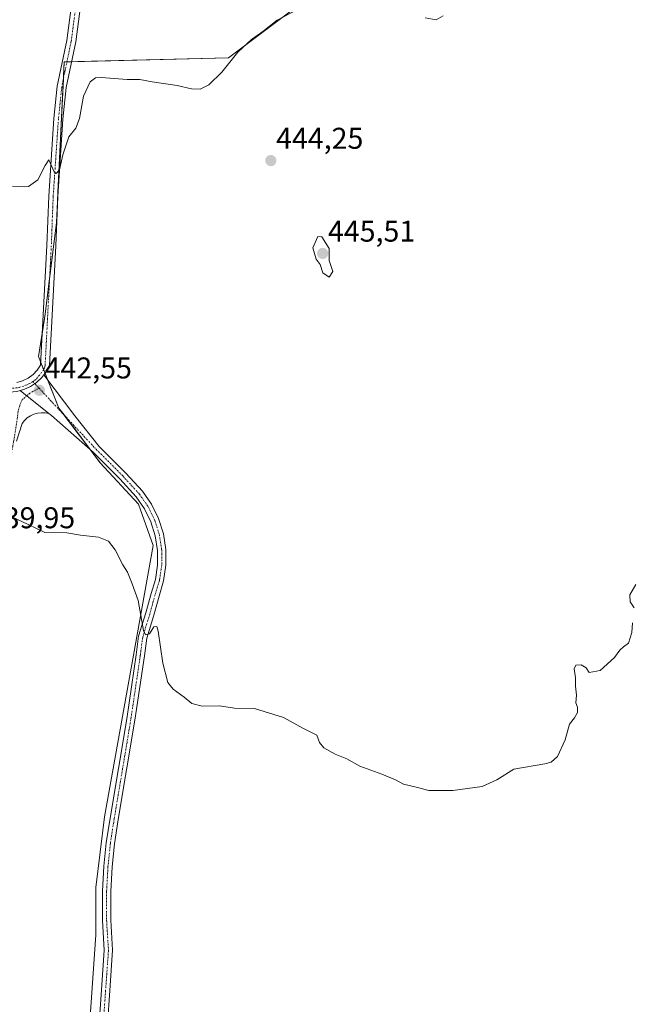
# Model space of a CAD drawing. Units: metres. Extents: x 614690 to 618157, y 4703928 to 4706301.
# Drawn here: x 616786 to 616990, y 4704426 to 4704755 of the extents above; entities that cross this region are included whole.
import ezdxf
from ezdxf.enums import TextEntityAlignment as Align

# ---------------------------------------------------------------- set-up
doc = ezdxf.new("R2010")
doc.units = ezdxf.units.M
doc.header["$MEASUREMENT"] = 0
doc.linetypes.add('TRAZO_Y_PUNTO', pattern=[1, 0.5, -0.25, 0, -0.25])
for name, color, linetype, lineweight in [('Camino', 19, 'Continuous', 0), ('Camino Cxs', 19, 'Continuous', 0), ('Camino eje', 39, 'TRAZO_Y_PUNTO', 13), ('Carátula', 7, 'Continuous', 5), ('Cultivos herbáceos CxS', 92, 'Continuous', 0), ('Cultivos leñosos', 92, 'Continuous', 0), ('Cultivos leñosos CxS', 92, 'Continuous', 0), ('Curva de nivel normal', 36, 'Continuous', 0), ('Pista no pavimentada', 254, 'Continuous', 13), ('Pista no pavimentada Cxs', 254, 'Continuous', 0), ('Pista pavimentada eje', 135, 'TRAZO_Y_PUNTO', 0), ('Punto de cota en terreno', 7, 'Continuous', 0), ('Rótulo de punto de cota en terreno', 19, 'Continuous', 0)]:
    doc.layers.add(name, color=color, linetype=linetype, lineweight=lineweight)
doc.styles.add('Arial', font='txt', dxfattribs={"height": 0.2})

# ---------------------------------------------------------------- blocks, each defined once
blk = doc.blocks.new('*U158')
at = {"layer": 'Cultivos herbáceos CxS', "color": 92, "linetype": 'Continuous', "lineweight": 0}
blk.add_polyline3d([(616808.07, 4704403.09, 437.29), (616811.22, 4704449.67, 437.24), (616811.22, 4704465.42, 437.5), (616814.18, 4704489.04, 437.86), (616830.42, 4704579.61, 440.77), (616825.5, 4704593.39, 441.14), (616812.7, 4704607.17, 441.74), (616798.92, 4704625.38, 442.31), (616792.09, 4704642.6, 442.94), (616794.32, 4704656.74, 443.54), (616798.15, 4704687.39, 444.64), (616799.43, 4704715.48, 445.01), (616800.7, 4704740.9, 445.73), (616855.61, 4704742.29, 445.16), (616876.03, 4704757.61, 445.05)], dxfattribs=at)
blk = doc.blocks.new('*U170')
at = {"layer": 'Curva de nivel normal', "color": 36, "linetype": 'Continuous', "lineweight": 0}
for points in [[(616782.71, 4704589.33, 440), (616788.69, 4704586.58, 440), (616794.2, 4704583.9, 440), (616801.53, 4704583.75, 440), (616806.14, 4704582.98, 440), (616812.12, 4704582.3, 440), (616815.52, 4704581, 440), (616817.7, 4704578.11, 440), (616820.32, 4704573.14, 440), (616821.82, 4704570.62, 440), (616823.42, 4704566.76, 440), (616825.43, 4704561.23, 440), (616827.2, 4704551.19, 440), (616827.85, 4704549.75, 440), (616829.16, 4704550.05, 440), (616830.64, 4704552.43, 440), (616831.59, 4704552.55, 440), (616832.07, 4704550.99, 440), (616833.62, 4704540.31, 440), (616835.33, 4704533.8, 440), (616837.08, 4704531.59, 440), (616840.8, 4704528.98, 440), (616843.36, 4704526.87, 440), (616846.81, 4704525.99, 440), (616852.53, 4704526.04, 440), (616857.58, 4704525.28, 440), (616864.22, 4704525.16, 440), (616873.93, 4704522.16, 440), (616880.55, 4704518.55, 440), (616883.31, 4704517.13, 440), (616885.09, 4704516.28, 440), (616885.97, 4704513.81, 440), (616887.38, 4704512.04, 440), (616891.2, 4704509.98, 440), (616895.07, 4704508.4, 440), (616899.37, 4704505.88, 440), (616906.78, 4704503.28, 440), (616911.32, 4704501.33, 440), (616914.05, 4704499.91, 440), (616918.64, 4704498.79, 440), (616922.42, 4704497.78, 440), (616930.46, 4704497.77, 440), (616940.28, 4704499.18, 440), (616945.13, 4704501.35, 440), (616950.88, 4704504.98, 440), (616961.16, 4704506.73, 440), (616963.26, 4704507.26, 440), (616965.44, 4704509.16, 440), (616967.98, 4704514.75, 440), (616969.48, 4704520, 440), (616971.14, 4704522.02, 440), (616972.12, 4704523.81, 440), (616972.06, 4704525.57, 440), (616971.56, 4704527.07, 440), (616971.74, 4704529.58, 440), (616971.47, 4704532.65, 440), (616971.44, 4704535.38, 440), (616970.98, 4704538.36, 440), (616971.55, 4704539.62, 440), (616973.31, 4704539.78, 440), (616974.98, 4704538.69, 440), (616975.98, 4704537.15, 440), (616979.64, 4704537.82, 440), (616984.46, 4704542.15, 440), (616986.26, 4704544.65, 440), (616987.46, 4704545.74, 440), (616989.17, 4704547, 440), (616990.21, 4704550.54, 440), (616990.45, 4704553.71, 440)], [(616991.04, 4704558.82, 440), (616989.64, 4704560.82, 440), (616989.54, 4704563.15, 440), (616991.57, 4704566.53, 440)]]:
    blk.add_polyline3d(points, dxfattribs=at)
blk = doc.blocks.new('5PATER')
at = {"layer": 'Carátula', "linetype": 'Continuous', "lineweight": 5}
h = blk.add_hatch(color=250, dxfattribs=at)
edge = h.paths.add_edge_path()
edge.add_ellipse((0, 0.01), major_axis=(-1.33, -1.34), ratio=0.999422, start_angle=0, end_angle=360)

msp = doc.modelspace()

# ---------------------------------------------------------------- linework, layer by layer
at = {"layer": 'Camino', "color": 19, "linetype": 'Continuous', "lineweight": 0}
for points in [[(616786, 4704631.26, 442.33), (616784.83, 4704630.94, 442.29), (616782.41, 4704630.71, 442.22), (616779.99, 4704630.87, 442.12), (616778.22, 4704631.24, 442.06)], [(616795.56, 4704623.59, 442.17), (616786, 4704631.26, 442.33)], [(616795.56, 4704623.59, 442.17), (616794.31, 4704623.82, 442.15), (616793.05, 4704623.86, 442.11), (616791.79, 4704623.7, 442.06), (616790.57, 4704623.35, 442.02), (616789.42, 4704622.82, 441.96), (616788.36, 4704622.12, 441.89), (616787.42, 4704621.26, 441.84), (616786.63, 4704620.27, 441.78), (616784.77, 4704614.39, 441.21)]]:
    msp.add_polyline3d(points, dxfattribs=at)
at = {"layer": 'Camino Cxs', "color": 19, "linetype": 'Continuous', "lineweight": 0}
msp.add_polyline3d([(616784.83, 4704630.94, 442.29), (616786, 4704631.26, 442.33), (616795.56, 4704623.59, 442.17), (616795.56, 4704623.59, 442.17), (616794.31, 4704623.82, 442.15), (616793.05, 4704623.86, 442.11), (616791.79, 4704623.7, 442.06), (616790.57, 4704623.35, 442.02), (616789.42, 4704622.82, 441.96), (616788.36, 4704622.12, 441.89), (616787.42, 4704621.26, 441.84), (616786.63, 4704620.27, 441.78), (616784.77, 4704614.39, 441.21)], dxfattribs=at)
at = {"layer": 'Camino eje', "color": 39, "linetype": 'TRAZO_Y_PUNTO', "lineweight": 13}
msp.add_polyline3d([(616792.3, 4704632.05, 442.54), (616789.23, 4704630.4, 442.39), (616786.63, 4704628.16, 442.25), (616785.83, 4704626.29, 442.11), (616785.31, 4704624.32, 441.95), (616785.09, 4704622.3, 441.79), (616783.78, 4704614.09, 441.1), (616782.93, 4704609.71, 440.79), (616781.54, 4704601.39, 440.23), (616780.54, 4704593.95, 440.05), (616779.21, 4704585.97, 439.9), (616778.45, 4704582.01, 439.77), (616776.93, 4704577.13, 439.54), (616773.37, 4704569.3, 439.54)], dxfattribs=at)
at = {"layer": 'Cultivos herbáceos CxS', "color": 92, "linetype": 'Continuous', "lineweight": 0}
msp.add_polyline3d([(616876.03, 4704757.61, 445.05), (616855.61, 4704742.29, 445.16), (616803.15, 4704740.97, 445.66), (616801.61, 4704740.93, 445.73), (616800.7, 4704740.91, 445.73), (616800.41, 4704735.21, 445.57), (616799.43, 4704715.48, 445.01), (616798.61, 4704697.47, 444.77), (616798.33, 4704691.39, 444.7), (616798.15, 4704687.39, 444.64), (616795.81, 4704668.69, 444.05), (616794.32, 4704656.74, 443.54), (616793.39, 4704650.83, 443.27), (616792.09, 4704642.6, 442.94), (616792.86, 4704640.65, 442.86), (616793.81, 4704638.26, 442.78), (616794.3, 4704637.03, 442.75), (616795.13, 4704634.93, 442.71), (616798.92, 4704625.38, 442.31), (616800.63, 4704623.12, 442.29), (616809.44, 4704611.48, 441.83), (616812.7, 4704607.17, 441.74), (616825.5, 4704593.39, 441.14), (616830.42, 4704579.61, 440.77), (616814.17, 4704489.05, 437.86), (616811.22, 4704465.42, 437.5), (616811.22, 4704449.67, 437.24), (616808.07, 4704403.09, 437.29)], dxfattribs=at)
at = {"layer": 'Cultivos leñosos', "color": 92, "linetype": 'Continuous', "lineweight": 0}
msp.add_polyline3d([(616876.03, 4704757.61, 445.05), (616855.61, 4704742.29, 445.16), (616803.15, 4704740.97, 445.66), (616801.61, 4704740.93, 445.73), (616800.7, 4704740.91, 445.73), (616800.41, 4704735.21, 445.57), (616799.43, 4704715.48, 445.01), (616798.61, 4704697.47, 444.77), (616798.33, 4704691.39, 444.7), (616798.15, 4704687.39, 444.64), (616795.81, 4704668.69, 444.05), (616794.32, 4704656.74, 443.54), (616793.39, 4704650.83, 443.27), (616792.09, 4704642.6, 442.94), (616792.86, 4704640.65, 442.86), (616793.81, 4704638.26, 442.78), (616794.3, 4704637.03, 442.75), (616795.13, 4704634.93, 442.71), (616798.92, 4704625.38, 442.31), (616800.63, 4704623.12, 442.29), (616809.44, 4704611.48, 441.83), (616812.7, 4704607.17, 441.74), (616825.5, 4704593.39, 441.14), (616830.42, 4704579.61, 440.77), (616814.17, 4704489.05, 437.86), (616811.22, 4704465.42, 437.5), (616811.22, 4704449.67, 437.24), (616808.07, 4704403.09, 437.29)], dxfattribs=at)
at = {"layer": 'Cultivos leñosos CxS', "color": 92, "linetype": 'Continuous', "lineweight": 0}
msp.add_polyline3d([(616876.03, 4704757.61, 445.05), (616855.61, 4704742.29, 445.16), (616800.7, 4704740.9, 445.73), (616799.43, 4704715.48, 445.01), (616798.15, 4704687.39, 444.64), (616794.32, 4704656.74, 443.54), (616792.09, 4704642.6, 442.94), (616798.92, 4704625.38, 442.31), (616812.7, 4704607.17, 441.74), (616825.5, 4704593.39, 441.14), (616830.42, 4704579.61, 440.77), (616814.18, 4704489.04, 437.86), (616811.22, 4704465.42, 437.5), (616811.22, 4704449.67, 437.24), (616808.07, 4704403.09, 437.29)], dxfattribs=at)
at = {"layer": 'Curva de nivel normal', "color": 36, "linetype": 'Continuous', "lineweight": 0}
for points in [[(616878.39, 4704758.33, 445), (616871.85, 4704754.82, 445), (616867.06, 4704751.12, 445), (616863.18, 4704748.35, 445), (616858.67, 4704744.12, 445), (616853.38, 4704737.49, 445), (616848.98, 4704733.3, 445), (616846.11, 4704731.88, 445), (616843.17, 4704731.96, 445), (616838.43, 4704733.09, 445), (616830.09, 4704734.27, 445), (616825.9, 4704735.08, 445), (616821.7, 4704735.1, 445), (616812.99, 4704735.7, 445), (616811.17, 4704735.56, 445), (616809.31, 4704734.3, 445), (616807.11, 4704729.51, 445), (616805.83, 4704722.08, 445), (616804.52, 4704718.82, 445), (616802.19, 4704715.94, 445), (616800.27, 4704709.89, 445), (616799.1, 4704704.9, 445), (616797.97, 4704703.74, 445), (616797.31, 4704704.24, 445), (616795.54, 4704708.2, 445), (616794.3, 4704706.33, 445), (616791.9, 4704701.52, 445), (616788.74, 4704699.33, 445), (616783.47, 4704699.5, 445)], [(616927.23, 4704756.34, 445), (616924.9, 4704754.92, 445), (616921.2, 4704755.68, 445)], [(616889.18, 4704669.11, 445), (616890.39, 4704670.98, 445), (616889.17, 4704674.62, 445), (616889.12, 4704678.63, 445), (616886.73, 4704682.59, 445), (616885.42, 4704682.63, 445), (616883.67, 4704678.89, 445), (616884.84, 4704675.08, 445), (616886.2, 4704673.38, 445), (616887.08, 4704670.53, 445), (616889.18, 4704669.11, 445)]]:
    msp.add_polyline3d(points, dxfattribs=at)
at = {"layer": 'Pista no pavimentada', "color": 254, "linetype": 'Continuous', "lineweight": 13}
for points in [[(616844.83, 4704990.24, 449.43), (616841.18, 4704971.99, 449.33), (616837.21, 4704953.73, 449.17), (616824.83, 4704895.77, 447.87), (616823.26, 4704889.18, 447.85), (616822.79, 4704884.66, 447.85), (616821.83, 4704877.17, 447.65), (616815.33, 4704830.97, 446.94), (616813.42, 4704815.58, 446.85), (616804.52, 4704747.58, 445.75), (616801.35, 4704732.35, 445.52), (616800.25, 4704721.82, 445.17), (616798.51, 4704695.99, 444.75), (616797.88, 4704679.5, 444.4), (616795.81, 4704639.64, 442.87), (616794.66, 4704637.5, 442.78), (616793.92, 4704636.54, 442.73)], [(616784.87, 4704633.91, 442.41), (616786.81, 4704634.51, 442.49), (616788.63, 4704635.43, 442.59), (616790.27, 4704636.64, 442.67), (616791.67, 4704638.11, 442.74), (616792.81, 4704639.79, 442.83), (616794.88, 4704679.63, 444.44), (616795.51, 4704696.15, 444.81), (616797.26, 4704722.08, 445.14), (616798.39, 4704732.82, 445.47), (616801.56, 4704748.08, 445.89), (616810.45, 4704815.96, 446.97)], [(616786, 4704631.26, 442.33), (616787.17, 4704631.57, 442.38), (616789.39, 4704632.57, 442.48), (616791.41, 4704633.92, 442.6), (616793.18, 4704635.57, 442.69), (616793.92, 4704636.54, 442.73)], [(616786, 4704631.26, 442.33), (616787.17, 4704631.57, 442.38), (616789.39, 4704632.57, 442.48), (616791.41, 4704633.92, 442.6), (616793.18, 4704635.57, 442.69), (616793.92, 4704636.54, 442.73)], [(616793.92, 4704636.54, 442.73), (616804.24, 4704622.8, 442.21), (616812.35, 4704612.64, 441.99), (616821.24, 4704603.75, 441.69), (616826.85, 4704597.66, 441.48), (616829.87, 4704593.31, 441.28), (616832.21, 4704588.55, 441.27), (616833.81, 4704583.5, 441.03), (616834.63, 4704578.26, 440.82), (616834.66, 4704572.96, 440.69), (616833.9, 4704567.72, 440.74), (616832.36, 4704562.65, 440.58), (616830.63, 4704556.35, 440.11), (616828.27, 4704548.66, 439.88), (616827.49, 4704542.73, 439.78), (616824.31, 4704521.28, 438.92), (616818.76, 4704488.09, 438.2), (616817.49, 4704480.04, 438.27), (616816.71, 4704472.33, 438.1), (616816.24, 4704464.15, 437.91), (616816.24, 4704454.55, 437.75), (616816.87, 4704444.5, 437.67), (616815.91, 4704431.07, 437.43), (616815.12, 4704419.75, 437.12)], [(616786, 4704631.26, 442.33), (616784.83, 4704630.94, 442.29), (616782.41, 4704630.71, 442.22), (616779.99, 4704630.87, 442.12), (616778.22, 4704631.24, 442.06)], [(616795.56, 4704623.59, 442.17), (616786, 4704631.26, 442.33)], [(616812.33, 4704420.04, 437.3), (616813.12, 4704431.27, 437.23), (616814.07, 4704444.51, 437.4), (616813.44, 4704454.46, 437.54), (616813.44, 4704464.23, 437.7), (616813.92, 4704472.55, 437.87), (616814.72, 4704480.4, 438.02), (616815.99, 4704488.54, 438.15), (616821.55, 4704521.71, 438.81), (616824.72, 4704543.12, 439.53), (616825.53, 4704549.26, 439.81), (616827.94, 4704557.13, 440), (616829.7, 4704563.53, 440.36), (616831.14, 4704568.2, 440.67), (616831.86, 4704573.03, 440.75), (616831.85, 4704577.92, 440.83), (616831.11, 4704582.75, 440.97), (616829.65, 4704587.42, 441.03), (616827.51, 4704591.81, 441.12), (616824.73, 4704595.83, 441.28), (616819.22, 4704601.81, 441.51), (616810.34, 4704610.69, 441.85), (616796.41, 4704622.9, 442.11), (616795.56, 4704623.59, 442.17)]]:
    msp.add_polyline3d(points, dxfattribs=at)
at = {"layer": 'Pista no pavimentada Cxs', "color": 254, "linetype": 'Continuous', "lineweight": 0}
for points in [[(616813.42, 4704815.58, 446.85), (616804.52, 4704747.58, 445.75), (616801.35, 4704732.35, 445.52), (616800.25, 4704721.82, 445.17), (616798.51, 4704695.99, 444.75), (616797.88, 4704679.5, 444.4), (616795.81, 4704639.64, 442.87), (616794.66, 4704637.5, 442.78), (616793.92, 4704636.54, 442.73), (616793.18, 4704635.57, 442.69), (616791.41, 4704633.92, 442.6), (616789.39, 4704632.57, 442.48), (616787.17, 4704631.57, 442.38), (616786, 4704631.26, 442.33), (616784.83, 4704630.94, 442.29)], [(616784.87, 4704633.91, 442.41), (616786.81, 4704634.51, 442.49), (616788.63, 4704635.43, 442.59), (616790.27, 4704636.64, 442.67), (616791.67, 4704638.11, 442.74), (616792.81, 4704639.79, 442.83), (616794.88, 4704679.63, 444.44), (616795.51, 4704696.15, 444.81), (616797.26, 4704722.08, 445.14), (616798.39, 4704732.82, 445.47), (616801.56, 4704748.08, 445.89), (616810.45, 4704815.96, 446.97)], [(616812.33, 4704420.04, 437.3), (616813.12, 4704431.27, 437.23), (616814.07, 4704444.51, 437.4), (616813.44, 4704454.46, 437.54), (616813.44, 4704464.23, 437.7), (616813.92, 4704472.55, 437.87), (616814.72, 4704480.4, 438.02), (616815.99, 4704488.54, 438.15), (616821.55, 4704521.71, 438.81), (616824.72, 4704543.12, 439.53), (616825.53, 4704549.26, 439.81), (616827.94, 4704557.13, 440), (616829.7, 4704563.53, 440.36), (616831.14, 4704568.2, 440.67), (616831.86, 4704573.03, 440.75), (616831.85, 4704577.92, 440.83), (616831.11, 4704582.75, 440.97), (616829.65, 4704587.42, 441.03), (616827.51, 4704591.81, 441.12), (616824.73, 4704595.83, 441.28), (616819.22, 4704601.81, 441.51), (616810.34, 4704610.69, 441.85), (616796.41, 4704622.9, 442.11), (616795.56, 4704623.59, 442.17), (616786, 4704631.26, 442.33), (616787.17, 4704631.57, 442.38), (616789.39, 4704632.57, 442.48), (616791.41, 4704633.92, 442.6), (616793.18, 4704635.57, 442.69), (616793.92, 4704636.54, 442.73), (616804.24, 4704622.8, 442.21), (616812.35, 4704612.64, 441.99), (616821.24, 4704603.75, 441.69), (616826.85, 4704597.66, 441.48), (616829.87, 4704593.31, 441.28), (616832.21, 4704588.55, 441.27), (616833.81, 4704583.5, 441.03), (616834.63, 4704578.26, 440.82), (616834.66, 4704572.96, 440.69), (616833.9, 4704567.72, 440.74), (616832.36, 4704562.65, 440.58), (616830.63, 4704556.35, 440.11), (616828.27, 4704548.66, 439.88), (616827.49, 4704542.73, 439.78), (616824.31, 4704521.28, 438.92), (616818.76, 4704488.09, 438.2), (616817.49, 4704480.04, 438.27), (616816.71, 4704472.33, 438.1), (616816.24, 4704464.15, 437.91), (616816.24, 4704454.55, 437.75), (616816.87, 4704444.5, 437.67), (616815.91, 4704431.07, 437.43), (616815.12, 4704419.75, 437.12)]]:
    msp.add_polyline3d(points, dxfattribs=at)
at = {"layer": 'Pista pavimentada eje', "color": 135, "linetype": 'TRAZO_Y_PUNTO', "lineweight": 0}
for points in [[(616843.37, 4704990.56, 449.42), (616839.72, 4704972.3, 449.26), (616835.75, 4704954.04, 449.14), (616823.36, 4704896.1, 447.87), (616821.78, 4704889.43, 447.87), (616821.3, 4704884.83, 447.81), (616820.35, 4704877.37, 447.58), (616813.84, 4704831.17, 446.98), (616811.93, 4704815.77, 446.94), (616803.04, 4704747.83, 445.82), (616799.87, 4704732.59, 445.5), (616798.76, 4704721.95, 445.15), (616797.01, 4704696.07, 444.8), (616796.38, 4704679.56, 444.47), (616794.31, 4704639.72, 442.85), (616794.18, 4704638.93, 442.81), (616793.81, 4704638.26, 442.78), (616792.46, 4704636.44, 442.7), (616791.16, 4704634.9, 442.62), (616790.22, 4704634.28, 442.58)], [(616790.22, 4704634.28, 442.58), (616789.27, 4704633.66, 442.52), (616787.2, 4704632.74, 442.42), (616785.01, 4704632.17, 442.33), (616782.75, 4704631.97, 442.27), (616780.49, 4704632.13, 442.2), (616778.29, 4704632.66, 442.16), (616776.2, 4704633.54, 442.19), (616774.29, 4704634.74, 442.17), (616772.59, 4704636.24, 442.16), (616771.16, 4704638, 442.16), (616763.96, 4704647.31, 442.11), (616754.23, 4704661.7, 442.27), (616719.94, 4704716.1, 443.96), (616706.81, 4704736.42, 444.79), (616702.37, 4704741.92, 444.99), (616696.02, 4704748.7, 445.56), (616685.22, 4704757.59, 446.34)], [(616790.22, 4704634.28, 442.58), (616792.3, 4704632.05, 442.54)], [(616792.3, 4704632.05, 442.54), (616802.14, 4704621.51, 442.19), (616811.34, 4704611.67, 441.95), (616820.23, 4704602.78, 441.62), (616825.79, 4704596.74, 441.4), (616828.69, 4704592.56, 441.22), (616830.93, 4704587.98, 441.21), (616832.46, 4704583.12, 441.02), (616833.24, 4704578.09, 440.82), (616833.26, 4704573, 440.72), (616832.52, 4704567.96, 440.72), (616831.03, 4704563.09, 440.48), (616829.28, 4704556.74, 440.07), (616826.9, 4704548.96, 439.94), (616826.11, 4704542.93, 439.72), (616822.93, 4704521.5, 438.87), (616817.38, 4704488.32, 438.22), (616816.11, 4704480.22, 438.2), (616815.31, 4704472.44, 437.99), (616814.84, 4704464.19, 437.81), (616814.84, 4704454.5, 437.64), (616815.47, 4704444.5, 437.55), (616814.52, 4704431.17, 437.33), (616813.72, 4704419.9, 437.22)]]:
    msp.add_polyline3d(points, dxfattribs=at)

# ---------------------------------------------------------------- block references
at = {"layer": 'Cultivos herbáceos CxS', "color": 92, "linetype": 'Continuous', "lineweight": 0}
msp.add_blockref('*U158', (0, 0), dxfattribs=at)
at = {"layer": 'Curva de nivel normal', "color": 36, "linetype": 'Continuous', "lineweight": 0}
msp.add_blockref('*U170', (0, 0), dxfattribs=at)
at = {"layer": 'Punto de cota en terreno', "linetype": 'Continuous', "lineweight": 0}
for p in [(616869.69, 4704707.99, 444.25), (616887, 4704677, 445.51), (616792.39, 4704631.36, 442.55)]:
    msp.add_blockref('5PATER', p, dxfattribs=at)

# ---------------------------------------------------------------- texts
at = {"layer": 'Rótulo de punto de cota en terreno', "color": 19, "linetype": 'Continuous', "lineweight": 0, "style": 'Arial'}
for s, p in [('444,25', (616871.45, 4704709.75)), ('445,51', (616888.76, 4704678.76)), ('442,55', (616794.15, 4704633.12)), ('439,95', (616775.2, 4704583.13))]:
    msp.add_text(s, height=7, dxfattribs=at).set_placement(p, align=Align.BOTTOM_LEFT)

doc.saveas('drawing.dxf')
